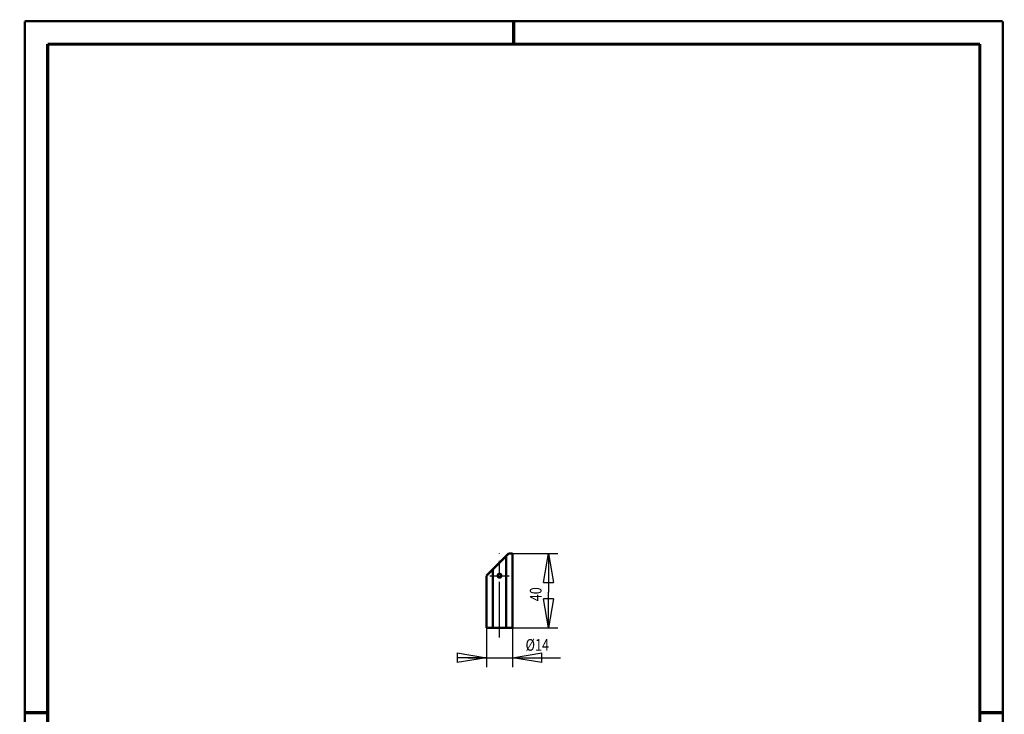
# Model space of a CAD drawing. Extents: x -1 to 225, y -1 to 297.
# Drawn here: x -1 to 210, y 148 to 297 of the extents above; entities that cross this region are included whole.
import ezdxf
from ezdxf.enums import TextEntityAlignment as Align

# ---------------------------------------------------------------- set-up
doc = ezdxf.new("R2010")
doc.units = 0
doc.header["$MEASUREMENT"] = 0
doc.header["$PDMODE"] = 2
doc.header["$PDSIZE"] = -0.01
doc.linetypes.add('CENTERLINE', pattern=[30, 12, -1.5, 3, -1.5, 12])
for name, color, linetype in [('255', 7, 'Continuous'), ('4', 7, 'Continuous'), ('5', 7, 'Continuous'), ('98', 7, 'Continuous'), ('_51076-5', 1, 'Continuous')]:
    doc.layers.add(name, color=color, linetype=linetype)
doc.styles.get("Standard").update_dxf_attribs({"font": 'monotxt.shx'})
doc.dimstyles.new('DSTYLE1', dxfattribs={"dimtxt": 6.25, "dimasz": 6.25, "dimexe": 2, "dimexo": 0, "dimgap": 1.5, "dimtad": 1, "dimdec": 4, "dimlfac": 2.5, "dimrnd": 0.01, "dimzin": 11, "dimdsep": 46, "dimtxsty": 'Standard', "dimcen": 0.09, "dimadec": 0, "dimazin": 0, "dimtp": 1, "dimtm": 1, "dimtfac": 1, "dimtdec": 4, "dimtofl": 0, "dimtmove": 0, "dimatfit": 3, "dimfxl": 0, "dimtolj": 1, "dimtzin": 0, "dimarcsym": 0})

# ---------------------------------------------------------------- blocks, each defined once
blk = doc.blocks.new('A4-V')
at = {"layer": '255', "color": 150, "linetype": 'Continuous', "const_width": 0.5}
for points in [[(209.9, 296.9), (0.1, 296.9)], [(0.1, 296.9), (0.1, 0.1)], [(209.9, 0.1), (209.9, 296.9)], [(0.1, 0.1), (209.9, 0.1)]]:
    blk.add_lwpolyline(points, dxfattribs=at)
at = {"layer": '255', "color": 2, "linetype": 'Continuous', "const_width": 0.7}
for points in [[(105, 292), (105, 296.9)], [(5, 292), (5, 5)], [(205, 292), (5, 292)], [(205, 5), (205, 292)], [(0.1, 148.5), (5, 148.5)], [(205, 148.5), (209.9, 148.5)], [(5, 5), (205, 5)], [(105, 0.1), (105, 5)]]:
    blk.add_lwpolyline(points, dxfattribs=at)
at = {"layer": '255', "color": 6, "linetype": 'Continuous'}
blk.add_point((0, 0), dxfattribs=at)
at = {"layer": '4', "color": 30, "linetype": 'Continuous', "width": 0.8}
blk.add_text('Schutzvermerk nach ISO 16016 beachten', height=3, rotation=90, dxfattribs=at).set_placement((2.436602, 98.378027), align=Align.MIDDLE_CENTER)
blk = doc.blocks.new('_AH1')
at = {"color": 0, "linetype": 'Continuous'}
for p, q in [((-1, 0.166667), (0, 0)), ((-1, 0.166667), (-1, -0.166667)), ((0, 0), (-1, -0.166667)), ((0, 0), (-1, 0))]:
    blk.add_line(p, q, dxfattribs=at)
blk = doc.blocks.new('*D20')
at = {"layer": '5', "color": 30, "linetype": 'Continuous'}
for p, q in [((104.74278, 182.68178), (114.45929, 182.68178)), ((112.45929, 182.68178), (112.45929, 174.38451)), ((112.45929, 166.68178), (112.45929, 174.38451)), ((104.74278, 166.68178), (114.45929, 166.68178))]:
    blk.add_line(p, q, dxfattribs=at)
at = {"layer": '5', "color": 30, "xscale": 6.25, "yscale": 6.25, "zscale": 6.25}
for p, rotation in [((112.45929, 182.68178), 90), ((112.45929, 166.68178), 270)]:
    blk.add_blockref('_AH1', p, dxfattribs=dict(at, rotation=rotation))
at = {"layer": '5', "color": 30, "linetype": 'Continuous', "width": 0.8}
blk.add_text('40', height=2.5, rotation=90, dxfattribs=at).set_placement((110.95829, 172.38451))
blk = doc.blocks.new('*D21')
at = {"layer": '5', "color": 30, "linetype": 'Continuous'}
for p, q in [((99.142781, 166.68178), (99.142781, 158.27477)), ((104.74278, 166.68178), (104.74278, 158.27477)), ((95.142781, 160.27477), (104.74278, 160.27477)), ((104.74278, 160.27477), (115.02799, 160.27477))]:
    blk.add_line(p, q, dxfattribs=at)
at = {"layer": '5', "color": 30, "xscale": 6.25, "yscale": 6.25, "zscale": 6.25}
blk.add_blockref('_AH1', (99.142781, 160.27477), dxfattribs=at)
at = {"layer": '5', "color": 30, "xscale": 6.25, "yscale": 6.25, "zscale": 6.25, "rotation": 180}
blk.add_blockref('_AH1', (104.74278, 160.27477), dxfattribs=at)
at = {"layer": '5', "color": 30, "linetype": 'Continuous', "width": 0.8}
blk.add_text('%%c14', height=2.5, dxfattribs=at).set_placement((107.52799, 161.77577))

msp = doc.modelspace()

# ---------------------------------------------------------------- linework, layer by layer
at = {"layer": '_51076-5', "color": 110, "linetype": 'CENTERLINE'}
for p, q in [((101.94278, 164.59209), (101.94278, 182.68178)), ((99.860983, 177.88178), (104.034, 177.88178))]:
    msp.add_line(p, q, dxfattribs=at)
at = {"layer": '_51076-5', "color": 2, "linetype": 'Continuous', "const_width": 0.5}
for points in [[(103.94278, 182.68178), (99.142781, 177.88178)], [(103.385, 166.68178), (103.385, 182.124)], [(104.74278, 182.68178), (103.94278, 182.68178)], [(104.74278, 166.68178), (104.74278, 182.68178)], [(99.142781, 177.88178), (99.142781, 166.68178)], [(100.50056, 166.68178), (100.50056, 179.23956)], [(99.142781, 166.68178), (104.74278, 166.68178)]]:
    msp.add_lwpolyline(points, dxfattribs=at)
msp.add_lwpolyline([(102.34278, 177.88178, 1), (101.54278, 177.88178, 1), (102.34278, 177.88178)], format="xyb", dxfattribs=at)

# ---------------------------------------------------------------- block references
at = {"layer": '98'}
msp.add_blockref('A4-V', (0, 0), dxfattribs=at)

# ---------------------------------------------------------------- dimensions: what is measured, and where the dimension line sits
at = {"layer": '5', "color": 30, "linetype": 'Continuous'}
dim = msp.add_linear_dim(base=(112.45929, 182.68178), p1=(104.74278, 166.68178), p2=(104.74278, 182.68178), angle=90, dimstyle='DSTYLE1', override={"dimblk": '_AH1', "dimsah": 0}, dxfattribs=at)
dim.commit()
dim.dimension.update_dxf_attribs({"geometry": '*D20', "text_midpoint": (109.70829, 174.38451), "dimtype": 128})
dim = msp.add_linear_dim(base=(104.74278, 160.27477), p1=(99.142781, 166.68178), p2=(104.74278, 166.68178), dimstyle='DSTYLE1', override={"dimblk": '_AH1', "dimsah": 0}, dxfattribs=at)
dim.commit()
dim.dimension.update_dxf_attribs({"geometry": '*D21', "text_midpoint": (110.52799, 163.02577), "dimtype": 128})

doc.saveas('drawing.dxf')
